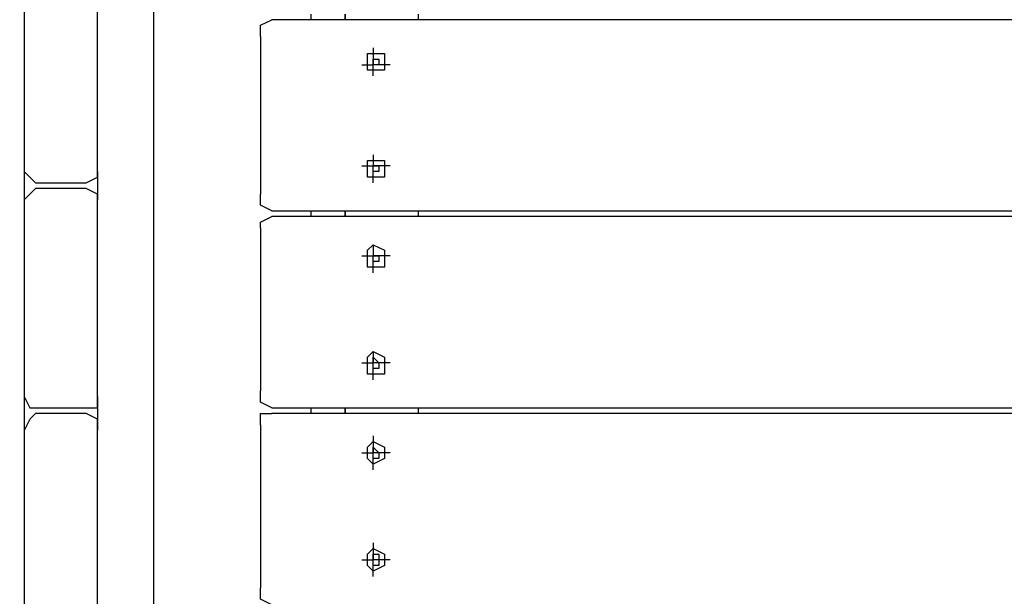
# Model space of a CAD drawing. Units: centimetres. Extents: x -20.7 to -6.7, y 3.4 to 14.3.
# Drawn here: x -12.1 to -11.7, y 8 to 8.3 of the extents above; entities that cross this region are included whole.
import ezdxf

# ---------------------------------------------------------------- set-up
doc = ezdxf.new("R2010")
doc.units = ezdxf.units.CM
doc.header["$MEASUREMENT"] = 0
doc.layers.add('layer 1', color=7, linetype='Continuous')

msp = doc.modelspace()

# ---------------------------------------------------------------- linework, layer by layer
at = {"layer": 'layer 1', "color": 242, "lineweight": 20}
msp.add_open_spline([(-14.61488, 14.25071), (-14.61488, 14.25071), (-14.09936, 14.25071), (-14.09936, 14.25071), (-14.09936, 14.25071), (-13.54936, 14.25071), (-13.09936, 13.80071), (-13.09936, 13.25071), (-13.09936, 13.25071), (-13.09936, 13.25071), (-13.09936, 12.38856), (-13.09936, 12.38856), (-13.09936, 12.38856), (-13.09936, 12.38101), (-13.09945, 12.37349), (-13.09962, 12.36598), (-13.09962, 12.36598), (-13.0608, 12.33237), (-13.02374, 12.2968), (-12.98856, 12.25942), (-12.98856, 12.25942), (-12.96429, 12.28362), (-12.93921, 12.30701), (-12.91334, 12.32951), (-12.91334, 12.32951), (-12.91355, 12.33777), (-12.91366, 12.34606), (-12.91366, 12.35436), (-12.91366, 12.35436), (-12.91366, 12.35436), (-12.91366, 13.21651), (-12.91366, 13.21651), (-12.91366, 13.21651), (-12.91366, 13.76651), (-12.46366, 14.21651), (-11.91366, 14.21651), (-11.91366, 14.21651), (-11.91366, 14.21651), (-11.39814, 14.21651), (-11.39814, 14.21651), (-11.39814, 14.21651), (-10.84814, 14.21651), (-10.39814, 13.76651), (-10.39814, 13.21651), (-10.39814, 13.21651), (-10.39814, 13.21651), (-10.39814, 12.35436), (-10.39814, 12.35436), (-10.39814, 12.35436), (-10.39814, 12.34681), (-10.39823, 12.33929), (-10.3984, 12.33178), (-10.3984, 12.33178), (-10.08071, 12.05674), (-9.87973, 11.65049), (-9.87973, 11.1973), (-9.87973, 11.1973), (-9.87973, 11.14579), (-9.88234, 11.0949), (-9.88742, 11.04472), (-9.88742, 11.04472), (-9.57993, 11.00995), (-9.29362, 10.90537), (-9.04457, 10.74736), (-9.04457, 10.74736), (-9.00395, 10.74982), (-8.96305, 10.75122), (-8.92181, 10.75122), (-8.92181, 10.75122), (-7.81725, 10.75122), (-6.92181, 9.85578), (-6.92181, 8.75122), (-6.92181, 8.75122), (-6.92181, 8.73532), (-6.92205, 8.71949), (-6.92241, 8.70368), (-6.92241, 8.70368), (-6.80967, 8.45334), (-6.7469, 8.17563), (-6.7469, 7.88326), (-6.7469, 7.88326), (-6.7469, 7.35499), (-6.95176, 6.87459), (-7.28632, 6.51707), (-7.28632, 6.51707), (-7.27233, 6.43007), (-7.26495, 6.34085), (-7.26495, 6.2499), (-7.26495, 6.2499), (-7.26495, 5.32759), (-8.01264, 4.5799), (-8.93495, 4.5799), (-8.93495, 4.5799), (-9.00142, 4.5799), (-9.06694, 4.58391), (-9.13138, 4.59146), (-9.13138, 4.59146), (-9.35346, 4.48221), (-9.60329, 4.42077), (-9.86751, 4.42077), (-9.86751, 4.42077), (-10.02046, 4.42077), (-10.16856, 4.44145), (-10.30929, 4.47996), (-10.30929, 4.47996), (-10.57229, 4.25239), (-10.91522, 4.11471), (-11.2903, 4.11471), (-11.2903, 4.11471), (-11.53592, 4.11471), (-11.77324, 4.11471), (-12.01886, 4.11471), (-12.01886, 4.11471), (-12.4535, 4.11471), (-12.84491, 4.29962), (-13.11886, 4.59502), (-13.11886, 4.59502), (-13.16851, 4.58818), (-13.21893, 4.5838), (-13.26999, 4.5819), (-13.26999, 4.5819), (-13.43265, 3.92939), (-14.02248, 3.44589), (-14.72535, 3.44589), (-14.72535, 3.44589), (-15.15925, 3.44589), (-15.55005, 3.6302), (-15.82393, 3.92471), (-15.82393, 3.92471), (-16.0227, 3.82745), (-16.24612, 3.77278), (-16.48232, 3.77278), (-16.48232, 3.77278), (-16.66965, 3.77278), (-16.84893, 3.80716), (-17.01425, 3.8699), (-17.01425, 3.8699), (-17.29491, 3.88554), (-17.55496, 3.97835), (-17.77357, 4.12743), (-17.77357, 4.12743), (-18.13737, 4.19579), (-18.45481, 4.3955), (-18.67482, 4.67545), (-18.67482, 4.67545), (-18.90163, 4.78007), (-19.09788, 4.93961), (-19.2465, 5.13705), (-19.2465, 5.13705), (-19.60551, 5.35198), (-19.86719, 5.71274), (-19.94962, 6.13752), (-19.94962, 6.13752), (-20.40382, 6.48471), (-20.6969, 7.03202), (-20.6969, 7.64786), (-20.6969, 7.64786), (-20.6969, 8.6972), (-19.84624, 9.54786), (-18.7969, 9.54786), (-18.7969, 9.54786), (-18.45731, 9.54786), (-18.1314, 9.54786), (-17.79181, 9.54786), (-17.79181, 9.54786), (-17.64133, 9.54786), (-17.49496, 9.53029), (-17.35457, 9.49722), (-17.35457, 9.49722), (-17.15801, 9.6639), (-16.91798, 9.78088), (-16.65385, 9.82868), (-16.65385, 9.82868), (-16.54845, 9.91708), (-16.43074, 9.99126), (-16.30364, 10.04826), (-16.30364, 10.04826), (-16.30404, 10.06256), (-16.30425, 10.07691), (-16.30425, 10.09131), (-16.30425, 10.09131), (-16.30425, 10.37637), (-16.22472, 10.64287), (-16.08665, 10.86981), (-16.08665, 10.86981), (-16.11534, 10.98566), (-16.13066, 11.10678), (-16.13066, 11.2315), (-16.13066, 11.2315), (-16.13066, 11.68346), (-15.93075, 12.0887), (-15.61456, 12.36371), (-15.61456, 12.36371), (-15.61477, 12.37197), (-15.61488, 12.38026), (-15.61488, 12.38856), (-15.61488, 12.38856), (-15.61488, 12.38856), (-15.61488, 13.25071), (-15.61488, 13.25071), (-15.61488, 13.25071), (-15.61488, 13.80071), (-15.16488, 14.25071), (-14.61488, 14.25071)], degree=3, knots=[0, 0, 0, 0, 0.019231, 0.019231, 0.019231, 0.019231, 0.038462, 0.038462, 0.038462, 0.038462, 0.057692, 0.057692, 0.057692, 0.057692, 0.076923, 0.076923, 0.076923, 0.076923, 0.096154, 0.096154, 0.096154, 0.096154, 0.115385, 0.115385, 0.115385, 0.115385, 0.134615, 0.134615, 0.134615, 0.134615, 0.153846, 0.153846, 0.153846, 0.153846, 0.173077, 0.173077, 0.173077, 0.173077, 0.192308, 0.192308, 0.192308, 0.192308, 0.211538, 0.211538, 0.211538, 0.211538, 0.230769, 0.230769, 0.230769, 0.230769, 0.25, 0.25, 0.25, 0.25, 0.269231, 0.269231, 0.269231, 0.269231, 0.288462, 0.288462, 0.288462, 0.288462, 0.307692, 0.307692, 0.307692, 0.307692, 0.326923, 0.326923, 0.326923, 0.326923, 0.346154, 0.346154, 0.346154, 0.346154, 0.365385, 0.365385, 0.365385, 0.365385, 0.384615, 0.384615, 0.384615, 0.384615, 0.403846, 0.403846, 0.403846, 0.403846, 0.423077, 0.423077, 0.423077, 0.423077, 0.442308, 0.442308, 0.442308, 0.442308, 0.461538, 0.461538, 0.461538, 0.461538, 0.480769, 0.480769, 0.480769, 0.480769, 0.5, 0.5, 0.5, 0.5, 0.519231, 0.519231, 0.519231, 0.519231, 0.538462, 0.538462, 0.538462, 0.538462, 0.557692, 0.557692, 0.557692, 0.557692, 0.576923, 0.576923, 0.576923, 0.576923, 0.596154, 0.596154, 0.596154, 0.596154, 0.615385, 0.615385, 0.615385, 0.615385, 0.634615, 0.634615, 0.634615, 0.634615, 0.653846, 0.653846, 0.653846, 0.653846, 0.673077, 0.673077, 0.673077, 0.673077, 0.692308, 0.692308, 0.692308, 0.692308, 0.711538, 0.711538, 0.711538, 0.711538, 0.730769, 0.730769, 0.730769, 0.730769, 0.75, 0.75, 0.75, 0.75, 0.769231, 0.769231, 0.769231, 0.769231, 0.788462, 0.788462, 0.788462, 0.788462, 0.807692, 0.807692, 0.807692, 0.807692, 0.826923, 0.826923, 0.826923, 0.826923, 0.846154, 0.846154, 0.846154, 0.846154, 0.865385, 0.865385, 0.865385, 0.865385, 0.884615, 0.884615, 0.884615, 0.884615, 0.903846, 0.903846, 0.903846, 0.903846, 0.923077, 0.923077, 0.923077, 0.923077, 0.942308, 0.942308, 0.942308, 0.942308, 0.961538, 0.961538, 0.961538, 0.961538, 1, 1, 1, 1], dxfattribs=at)
at = {"layer": 'layer 1', "color": 254, "lineweight": 9}
msp.add_open_spline([(-18.68906, 7.62418), (-18.68906, 7.62418), (-16.72956, 7.11656), (-16.72956, 7.11656), (-16.72956, 7.11656), (-16.72956, 7.11656), (-17.25034, 7.56895), (-17.25034, 7.56895), (-17.25034, 7.56895), (-17.25034, 7.56895), (-17.27927, 7.64786), (-17.27927, 7.64786), (-17.27927, 7.64786), (-17.27927, 7.64786), (-17.09777, 7.8298), (-17.09777, 7.8298), (-17.09777, 7.8298), (-17.09777, 7.8298), (-16.75433, 8.11111), (-16.75433, 8.11111), (-16.75433, 8.11111), (-16.75433, 8.11111), (-16.50051, 8.28316), (-16.50051, 8.28316), (-16.50051, 8.28316), (-16.50051, 8.28316), (-16.11146, 8.50267), (-16.11146, 8.50267), (-16.11146, 8.50267), (-16.11146, 8.50267), (-15.8353, 8.62234), (-15.8353, 8.62234), (-15.8353, 8.62234), (-15.8353, 8.62234), (-15.43199, 8.7594), (-15.43199, 8.7594), (-15.43199, 8.7594), (-15.43199, 8.7594), (-15.09439, 8.83979), (-15.09439, 8.83979), (-15.09439, 8.83979), (-15.09439, 8.83979), (-14.77795, 8.88931), (-14.77795, 8.88931), (-14.77795, 8.88931), (-14.77795, 8.88931), (-14.77795, 8.82356), (-14.77795, 8.82356), (-14.77795, 8.82356), (-14.77795, 8.82356), (-14.74639, 8.82882), (-14.74639, 8.82882), (-14.74639, 8.82882), (-14.74639, 8.82882), (-14.7661, 8.72886), (-14.7661, 8.72886), (-14.7661, 8.72886), (-14.7661, 8.72886), (-14.74375, 8.72886), (-14.74375, 8.72886), (-14.74375, 8.72886), (-14.74375, 8.72886), (-14.74375, 10.07027), (-14.74375, 10.07027), (-14.74375, 10.07027), (-14.74375, 10.07027), (-14.59647, 10.07027), (-14.59647, 10.07027), (-14.59647, 10.07027), (-14.59647, 10.07027), (-14.59647, 12.25071), (-14.59647, 12.25071), (-14.59647, 12.25071), (-14.59647, 12.25071), (-14.11777, 12.25071), (-14.11777, 12.25071), (-14.11777, 12.25071), (-14.11777, 12.25071), (-14.11777, 10.07027), (-14.11777, 10.07027), (-14.11777, 10.07027), (-14.11777, 10.07027), (-13.93102, 10.07027), (-13.93102, 10.07027), (-13.93102, 10.07027), (-13.93102, 10.07027), (-13.93102, 8.88983), (-13.93102, 8.88983), (-13.93102, 8.88983), (-13.93102, 8.88983), (-12.13722, 8.88983), (-12.13722, 8.88983), (-12.13722, 8.88983), (-12.13722, 8.88983), (-12.13722, 9.537), (-12.13722, 9.537), (-12.13722, 9.537), (-12.13722, 9.537), (-11.23506, 9.537), (-11.23506, 9.537), (-11.23506, 9.537), (-11.23506, 9.537), (-11.23506, 6.25647), (-11.23506, 6.25647), (-11.23506, 6.25647), (-11.23506, 6.25647), (-12.12554, 6.25647), (-12.12554, 6.25647), (-12.12554, 6.25647), (-12.12554, 6.25647), (-12.12554, 6.08077), (-12.12554, 6.08077), (-12.12554, 6.08077), (-12.12554, 6.08077), (-13.94418, 6.08077), (-13.94418, 6.08077), (-13.94418, 6.08077), (-13.94418, 6.08077), (-13.94418, 7.57552), (-13.94418, 7.57552), (-13.94418, 7.57552), (-13.94418, 7.57552), (-14.68063, 7.57552), (-14.68063, 7.57552), (-14.68063, 7.57552), (-14.68063, 7.57552), (-14.68063, 4.94589), (-14.68063, 4.94589), (-14.68063, 4.94589), (-14.68063, 4.94589), (-14.77006, 4.94589), (-14.77006, 4.94589), (-14.77006, 4.94589), (-14.77006, 4.94589), (-14.77006, 8.70877), (-14.77006, 8.70877), (-14.77006, 8.70877), (-14.77006, 8.70877), (-14.78321, 8.64207), (-14.78321, 8.64207), (-14.78321, 8.64207), (-14.78321, 8.64207), (-15.24267, 8.5533), (-15.24267, 8.5533), (-15.24267, 8.5533), (-15.24267, 8.5533), (-15.45918, 8.49741), (-15.45918, 8.49741), (-15.45918, 8.49741), (-15.45918, 8.49741), (-15.72378, 8.40375), (-15.72378, 8.40375), (-15.72378, 8.40375), (-15.72378, 8.40375), (-16.02204, 8.27121), (-16.02204, 8.27121), (-16.02204, 8.27121), (-16.02204, 8.27121), (-16.30807, 8.11419), (-16.30807, 8.11419), (-16.30807, 8.11419), (-16.30807, 8.11419), (-16.6638, 7.87142), (-16.6638, 7.87142), (-16.6638, 7.87142), (-16.6638, 7.87142), (-16.93471, 7.61892), (-16.93471, 7.61892), (-16.93471, 7.61892), (-16.93471, 7.61892), (-14.7911, 7.06132), (-14.7911, 7.06132), (-14.7911, 7.06132), (-14.7911, 7.06132), (-14.77269, 6.48268), (-14.77269, 6.48268), (-14.77269, 6.48268), (-14.77269, 6.48268), (-16.48758, 6.92455), (-16.48758, 6.92455), (-16.48758, 6.92455), (-16.48758, 6.92455), (-16.4981, 6.97979), (-16.4981, 6.97979), (-16.4981, 6.97979), (-16.4981, 6.97979), (-16.99009, 7.10491), (-16.99009, 7.10491), (-16.99009, 7.10491), (-16.99009, 7.10491), (-17.0636, 6.49845), (-17.0636, 6.49845), (-17.0636, 6.49845), (-17.0636, 6.49845), (-17.05307, 6.14338), (-17.05307, 6.14338), (-17.05307, 6.14338), (-17.05307, 6.14338), (-17.0373, 6.02765), (-17.0373, 6.02765), (-17.0373, 6.02765), (-17.0373, 6.02765), (-17.00967, 5.89482), (-17.00967, 5.89482), (-17.00967, 5.89482), (-17.00967, 5.89482), (-16.96866, 5.77087), (-16.96866, 5.77087), (-16.96866, 5.77087), (-16.96866, 5.77087), (-16.92473, 5.67135), (-16.92473, 5.67135), (-16.92473, 5.67135), (-16.92473, 5.67135), (-16.89789, 5.6226), (-16.89789, 5.6226), (-16.89789, 5.6226), (-16.89789, 5.6226), (-16.84848, 5.55321), (-16.84848, 5.55321), (-16.84848, 5.55321), (-16.84848, 5.55321), (-16.78085, 5.48188), (-16.78085, 5.48188), (-16.78085, 5.48188), (-16.78085, 5.48188), (-16.71247, 5.4306), (-16.71247, 5.4306), (-16.71247, 5.4306), (-16.71247, 5.4306), (-16.63225, 5.39246), (-16.63225, 5.39246), (-16.63225, 5.39246), (-16.63225, 5.39246), (-16.45602, 5.36221), (-16.45602, 5.36221), (-16.45602, 5.36221), (-16.45602, 5.36221), (-16.48495, 5.27015), (-16.48495, 5.27015), (-16.48495, 5.27015), (-16.48495, 5.27015), (-16.56123, 5.27542), (-16.56123, 5.27542), (-16.56123, 5.27542), (-16.56123, 5.27542), (-16.67714, 5.30344), (-16.67714, 5.30344), (-16.67714, 5.30344), (-16.67714, 5.30344), (-16.98206, 5.38325), (-16.98206, 5.38325), (-16.98206, 5.38325), (-16.98206, 5.38325), (-17.24245, 5.47531), (-17.24245, 5.47531), (-17.24245, 5.47531), (-17.24245, 5.47531), (-17.4818, 5.5963), (-17.4818, 5.5963), (-17.4818, 5.5963), (-17.4818, 5.5963), (-17.79216, 5.80408), (-17.79216, 5.80408), (-17.79216, 5.80408), (-17.79216, 5.80408), (-17.92893, 5.92244), (-17.92893, 5.92244), (-17.92893, 5.92244), (-17.92893, 5.92244), (-18.17355, 6.18283), (-18.17355, 6.18283), (-18.17355, 6.18283), (-18.17355, 6.18283), (-18.34056, 6.40508), (-18.34056, 6.40508), (-18.34056, 6.40508), (-18.34056, 6.40508), (-18.48653, 6.64575), (-18.48653, 6.64575), (-18.48653, 6.64575), (-18.48653, 6.64575), (-18.60753, 6.90351), (-18.60753, 6.90351), (-18.60753, 6.90351), (-18.60753, 6.90351), (-18.73114, 7.26911), (-18.73114, 7.26911), (-18.73114, 7.26911), (-18.73114, 7.26911), (-18.78629, 7.52165), (-18.78629, 7.52165), (-18.78629, 7.52165), (-18.78629, 7.52165), (-18.77793, 7.55958), (-18.77793, 7.55958), (-18.77793, 7.55958), (-18.77793, 7.55958), (-18.78375, 7.56106), (-18.78375, 7.56106), (-18.78375, 7.56106), (-18.78375, 7.56106), (-18.77654, 7.56587), (-18.77654, 7.56587), (-18.77654, 7.56587), (-18.77654, 7.56587), (-18.77586, 7.56895), (-18.77586, 7.56895), (-18.77586, 7.56895), (-18.77586, 7.56895), (-18.77302, 7.56821), (-18.77302, 7.56821), (-18.77302, 7.56821), (-18.77302, 7.56821), (-18.68906, 7.62418), (-18.68906, 7.62418)], degree=3, knots=[0, 0, 0, 0, 0.0125, 0.0125, 0.0125, 0.0125, 0.025, 0.025, 0.025, 0.025, 0.0375, 0.0375, 0.0375, 0.0375, 0.05, 0.05, 0.05, 0.05, 0.0625, 0.0625, 0.0625, 0.0625, 0.075, 0.075, 0.075, 0.075, 0.0875, 0.0875, 0.0875, 0.0875, 0.1, 0.1, 0.1, 0.1, 0.1125, 0.1125, 0.1125, 0.1125, 0.125, 0.125, 0.125, 0.125, 0.1375, 0.1375, 0.1375, 0.1375, 0.15, 0.15, 0.15, 0.15, 0.1625, 0.1625, 0.1625, 0.1625, 0.175, 0.175, 0.175, 0.175, 0.1875, 0.1875, 0.1875, 0.1875, 0.2, 0.2, 0.2, 0.2, 0.2125, 0.2125, 0.2125, 0.2125, 0.225, 0.225, 0.225, 0.225, 0.2375, 0.2375, 0.2375, 0.2375, 0.25, 0.25, 0.25, 0.25, 0.2625, 0.2625, 0.2625, 0.2625, 0.275, 0.275, 0.275, 0.275, 0.2875, 0.2875, 0.2875, 0.2875, 0.3, 0.3, 0.3, 0.3, 0.3125, 0.3125, 0.3125, 0.3125, 0.325, 0.325, 0.325, 0.325, 0.3375, 0.3375, 0.3375, 0.3375, 0.35, 0.35, 0.35, 0.35, 0.3625, 0.3625, 0.3625, 0.3625, 0.375, 0.375, 0.375, 0.375, 0.3875, 0.3875, 0.3875, 0.3875, 0.4, 0.4, 0.4, 0.4, 0.4125, 0.4125, 0.4125, 0.4125, 0.425, 0.425, 0.425, 0.425, 0.4375, 0.4375, 0.4375, 0.4375, 0.45, 0.45, 0.45, 0.45, 0.4625, 0.4625, 0.4625, 0.4625, 0.475, 0.475, 0.475, 0.475, 0.4875, 0.4875, 0.4875, 0.4875, 0.5, 0.5, 0.5, 0.5, 0.5125, 0.5125, 0.5125, 0.5125, 0.525, 0.525, 0.525, 0.525, 0.5375, 0.5375, 0.5375, 0.5375, 0.55, 0.55, 0.55, 0.55, 0.5625, 0.5625, 0.5625, 0.5625, 0.575, 0.575, 0.575, 0.575, 0.5875, 0.5875, 0.5875, 0.5875, 0.6, 0.6, 0.6, 0.6, 0.6125, 0.6125, 0.6125, 0.6125, 0.625, 0.625, 0.625, 0.625, 0.6375, 0.6375, 0.6375, 0.6375, 0.65, 0.65, 0.65, 0.65, 0.6625, 0.6625, 0.6625, 0.6625, 0.675, 0.675, 0.675, 0.675, 0.6875, 0.6875, 0.6875, 0.6875, 0.7, 0.7, 0.7, 0.7, 0.7125, 0.7125, 0.7125, 0.7125, 0.725, 0.725, 0.725, 0.725, 0.7375, 0.7375, 0.7375, 0.7375, 0.75, 0.75, 0.75, 0.75, 0.7625, 0.7625, 0.7625, 0.7625, 0.775, 0.775, 0.775, 0.775, 0.7875, 0.7875, 0.7875, 0.7875, 0.8, 0.8, 0.8, 0.8, 0.8125, 0.8125, 0.8125, 0.8125, 0.825, 0.825, 0.825, 0.825, 0.8375, 0.8375, 0.8375, 0.8375, 0.85, 0.85, 0.85, 0.85, 0.8625, 0.8625, 0.8625, 0.8625, 0.875, 0.875, 0.875, 0.875, 0.8875, 0.8875, 0.8875, 0.8875, 0.9, 0.9, 0.9, 0.9, 0.9125, 0.9125, 0.9125, 0.9125, 0.925, 0.925, 0.925, 0.925, 0.9375, 0.9375, 0.9375, 0.9375, 0.95, 0.95, 0.95, 0.95, 0.9625, 0.9625, 0.9625, 0.9625, 0.975, 0.975, 0.975, 0.975, 1, 1, 1, 1], dxfattribs=at)
at = {"layer": 'layer 1', "lineweight": 25}
for points in [[(-12.07673, 8.73676), (-12.07673, 8.73676), (-12.07673, 6.91666), (-12.07673, 6.91666)], [(-12.13722, 8.28173), (-12.13722, 8.28173), (-12.13722, 8.18968), (-12.13722, 8.18968)], [(-12.10304, 8.18968), (-12.10304, 8.18968), (-12.10304, 8.28173), (-12.10304, 8.28173)], [(-12.00308, 8.2607), (-12.00308, 8.2607), (-12.00308, 8.26332), (-12.00308, 8.26332)], [(-11.98731, 8.26332), (-11.98731, 8.26332), (-11.98731, 8.2607), (-11.98731, 8.2607)], [(-11.98731, 8.2607), (-11.98731, 8.2607), (-11.98731, 8.26332), (-11.98731, 8.26332)], [(-11.95311, 8.26332), (-11.95311, 8.26332), (-11.95311, 8.2607), (-11.95311, 8.2607)], [(-11.2903, 8.2607), (-11.2903, 8.2607), (-12.0215, 8.2607), (-12.0215, 8.2607)], [(-12.02676, 8.2528), (-12.02676, 8.2528), (-12.02676, 8.17916), (-12.02676, 8.17916)], [(-11.97415, 8.24754), (-11.97415, 8.24754), (-11.97415, 8.23965), (-11.97415, 8.23965)], [(-11.97941, 8.23965), (-11.97941, 8.23965), (-11.97415, 8.23965), (-11.97415, 8.23965)], [(-11.96626, 8.23965), (-11.96626, 8.23965), (-11.97415, 8.23965), (-11.97415, 8.23965)], [(-11.97415, 8.23439), (-11.97415, 8.23439), (-11.97415, 8.23965), (-11.97415, 8.23965)], [(-11.97415, 8.19757), (-11.97415, 8.19757), (-11.97415, 8.19231), (-11.97415, 8.19231)], [(-12.13722, 8.18968), (-12.13722, 8.18968), (-12.13722, 8.17652), (-12.13722, 8.17652)], [(-12.10304, 8.18968), (-12.10304, 8.18968), (-12.10304, 8.17652), (-12.10304, 8.17652)], [(-12.10304, 8.18968), (-12.10304, 8.18968), (-12.10304, 8.17652), (-12.10304, 8.17652)], [(-12.10304, 8.18968), (-12.10304, 8.18968), (-12.10304, 8.17652), (-12.10304, 8.17652)], [(-12.10304, 8.18968), (-12.10304, 8.18968), (-12.10304, 8.17652), (-12.10304, 8.17652)], [(-12.10304, 8.18968), (-12.10304, 8.18968), (-12.10304, 8.17652), (-12.10304, 8.17652)], [(-11.97941, 8.19231), (-11.97941, 8.19231), (-11.97415, 8.19231), (-11.97415, 8.19231)], [(-11.96626, 8.19231), (-11.96626, 8.19231), (-11.97415, 8.19231), (-11.97415, 8.19231)], [(-11.97415, 8.18441), (-11.97415, 8.18441), (-11.97415, 8.19231), (-11.97415, 8.19231)], [(-12.13197, 8.18441), (-12.13197, 8.18441), (-12.10829, 8.18441), (-12.10829, 8.18441)], [(-12.10829, 8.18179), (-12.10829, 8.18179), (-12.13197, 8.18179), (-12.13197, 8.18179)], [(-12.13722, 8.17652), (-12.13722, 8.17652), (-12.13722, 8.08447), (-12.13722, 8.08447)], [(-12.10304, 8.08447), (-12.10304, 8.08447), (-12.10304, 8.17652), (-12.10304, 8.17652)], [(-12.0215, 8.17127), (-12.0215, 8.17127), (-11.2903, 8.17127), (-11.2903, 8.17127)], [(-12.00308, 8.16863), (-12.00308, 8.16863), (-12.00308, 8.17127), (-12.00308, 8.17127)], [(-11.98731, 8.17127), (-11.98731, 8.17127), (-11.98731, 8.16863), (-11.98731, 8.16863)], [(-11.98731, 8.16863), (-11.98731, 8.16863), (-11.98731, 8.17127), (-11.98731, 8.17127)], [(-11.95311, 8.17127), (-11.95311, 8.17127), (-11.95311, 8.16863), (-11.95311, 8.16863)], [(-11.2903, 8.16863), (-11.2903, 8.16863), (-12.0215, 8.16863), (-12.0215, 8.16863)], [(-12.02676, 8.16338), (-12.02676, 8.16338), (-12.02676, 8.0871), (-12.02676, 8.0871)], [(-11.97415, 8.15548), (-11.97415, 8.15548), (-11.97415, 8.15022), (-11.97415, 8.15022)], [(-11.97941, 8.15022), (-11.97941, 8.15022), (-11.97415, 8.15022), (-11.97415, 8.15022)], [(-11.96626, 8.15022), (-11.96626, 8.15022), (-11.97415, 8.15022), (-11.97415, 8.15022)], [(-11.97415, 8.14233), (-11.97415, 8.14233), (-11.97415, 8.15022), (-11.97415, 8.15022)], [(-11.97415, 8.10551), (-11.97415, 8.10551), (-11.97415, 8.10025), (-11.97415, 8.10025)], [(-11.97941, 8.10025), (-11.97941, 8.10025), (-11.97415, 8.10025), (-11.97415, 8.10025)], [(-11.96626, 8.10025), (-11.96626, 8.10025), (-11.97415, 8.10025), (-11.97415, 8.10025)], [(-11.97415, 8.09236), (-11.97415, 8.09236), (-11.97415, 8.10025), (-11.97415, 8.10025)], [(-12.13722, 8.08447), (-12.13722, 8.08447), (-12.13722, 8.06868), (-12.13722, 8.06868)], [(-12.10304, 8.08447), (-12.10304, 8.08447), (-12.10304, 8.06868), (-12.10304, 8.06868)], [(-12.10304, 8.08447), (-12.10304, 8.08447), (-12.10304, 8.06868), (-12.10304, 8.06868)], [(-12.10304, 8.08447), (-12.10304, 8.08447), (-12.10304, 8.06868), (-12.10304, 8.06868)], [(-12.10304, 8.08447), (-12.10304, 8.08447), (-12.10304, 8.06868), (-12.10304, 8.06868)], [(-12.13197, 8.0792), (-12.13197, 8.0792), (-12.10829, 8.0792), (-12.10829, 8.0792)], [(-12.0215, 8.0792), (-12.0215, 8.0792), (-11.2903, 8.0792), (-11.2903, 8.0792)], [(-12.00308, 8.07658), (-12.00308, 8.07658), (-12.00308, 8.0792), (-12.00308, 8.0792)], [(-11.98731, 8.0792), (-11.98731, 8.0792), (-11.98731, 8.07658), (-11.98731, 8.07658)], [(-11.98731, 8.07658), (-11.98731, 8.07658), (-11.98731, 8.0792), (-11.98731, 8.0792)], [(-11.95311, 8.0792), (-11.95311, 8.0792), (-11.95311, 8.07658), (-11.95311, 8.07658)], [(-12.10829, 8.07658), (-12.10829, 8.07658), (-12.13197, 8.07658), (-12.13197, 8.07658)], [(-11.2903, 8.07658), (-11.2903, 8.07658), (-12.0215, 8.07658), (-12.0215, 8.07658)], [(-12.02676, 8.07132), (-12.02676, 8.07132), (-12.02676, 7.99504), (-12.02676, 7.99504)], [(-12.13722, 8.06868), (-12.13722, 8.06868), (-12.13722, 7.97926), (-12.13722, 7.97926)], [(-12.10304, 7.97926), (-12.10304, 7.97926), (-12.10304, 8.06868), (-12.10304, 8.06868)], [(-11.97415, 8.06606), (-11.97415, 8.06606), (-11.97415, 8.05817), (-11.97415, 8.05817)], [(-11.97941, 8.05817), (-11.97941, 8.05817), (-11.97415, 8.05817), (-11.97415, 8.05817)], [(-11.96626, 8.05817), (-11.96626, 8.05817), (-11.97415, 8.05817), (-11.97415, 8.05817)], [(-11.97415, 8.05027), (-11.97415, 8.05027), (-11.97415, 8.05817), (-11.97415, 8.05817)], [(-11.97415, 8.01608), (-11.97415, 8.01608), (-11.97415, 8.0082), (-11.97415, 8.0082)], [(-11.97941, 8.0082), (-11.97941, 8.0082), (-11.97415, 8.0082), (-11.97415, 8.0082)], [(-11.96626, 8.0082), (-11.96626, 8.0082), (-11.97415, 8.0082), (-11.97415, 8.0082)], [(-11.97415, 8.0003), (-11.97415, 8.0003), (-11.97415, 8.0082), (-11.97415, 8.0082)]]:
    msp.add_open_spline(points, degree=3, dxfattribs=at)
for points, knots in [([(-12.02676, 8.2528), (-12.02676, 8.2528), (-12.02676, 8.25806), (-12.02676, 8.25806), (-12.02676, 8.25806), (-12.02676, 8.25806), (-12.0215, 8.2607), (-12.0215, 8.2607)], [0, 0, 0, 0, 0.333333, 0.333333, 0.333333, 0.333333, 1, 1, 1, 1]), ([(-11.9689, 8.23965), (-11.9689, 8.23965), (-11.9689, 8.24491), (-11.9689, 8.24491), (-11.9689, 8.24491), (-11.9689, 8.24491), (-11.97415, 8.24491), (-11.97415, 8.24491), (-11.97415, 8.24491), (-11.97415, 8.24491), (-11.97679, 8.24491), (-11.97679, 8.24491), (-11.97679, 8.24491), (-11.97679, 8.24491), (-11.97679, 8.23965), (-11.97679, 8.23965), (-11.97679, 8.23965), (-11.97679, 8.23965), (-11.97679, 8.23702), (-11.97679, 8.23702), (-11.97679, 8.23702), (-11.97679, 8.23702), (-11.97415, 8.23702), (-11.97415, 8.23702), (-11.97415, 8.23702), (-11.97415, 8.23702), (-11.9689, 8.23702), (-11.9689, 8.23702), (-11.9689, 8.23702), (-11.9689, 8.23702), (-11.9689, 8.23965), (-11.9689, 8.23965)], [0, 0, 0, 0, 0.111111, 0.111111, 0.111111, 0.111111, 0.222222, 0.222222, 0.222222, 0.222222, 0.333333, 0.333333, 0.333333, 0.333333, 0.444444, 0.444444, 0.444444, 0.444444, 0.555556, 0.555556, 0.555556, 0.555556, 0.666667, 0.666667, 0.666667, 0.666667, 0.777778, 0.777778, 0.777778, 0.777778, 1, 1, 1, 1]), ([(-11.97152, 8.23965), (-11.97152, 8.23965), (-11.97152, 8.24228), (-11.97152, 8.24228), (-11.97152, 8.24228), (-11.97152, 8.24228), (-11.97415, 8.24228), (-11.97415, 8.24228), (-11.97415, 8.24228), (-11.97415, 8.24228), (-11.97415, 8.23965), (-11.97415, 8.23965), (-11.97415, 8.23965), (-11.97415, 8.23965), (-11.97152, 8.23965), (-11.97152, 8.23965)], [0, 0, 0, 0, 0.2, 0.2, 0.2, 0.2, 0.4, 0.4, 0.4, 0.4, 0.6, 0.6, 0.6, 0.6, 1, 1, 1, 1]), ([(-11.9689, 8.19231), (-11.9689, 8.19231), (-11.9689, 8.19493), (-11.9689, 8.19493), (-11.9689, 8.19493), (-11.9689, 8.19493), (-11.97415, 8.19493), (-11.97415, 8.19493), (-11.97415, 8.19493), (-11.97415, 8.19493), (-11.97679, 8.19493), (-11.97679, 8.19493), (-11.97679, 8.19493), (-11.97679, 8.19493), (-11.97679, 8.19231), (-11.97679, 8.19231), (-11.97679, 8.19231), (-11.97679, 8.19231), (-11.97679, 8.18704), (-11.97679, 8.18704), (-11.97679, 8.18704), (-11.97679, 8.18704), (-11.97415, 8.18704), (-11.97415, 8.18704), (-11.97415, 8.18704), (-11.97415, 8.18704), (-11.9689, 8.18704), (-11.9689, 8.18704), (-11.9689, 8.18704), (-11.9689, 8.18704), (-11.9689, 8.19231), (-11.9689, 8.19231)], [0, 0, 0, 0, 0.111111, 0.111111, 0.111111, 0.111111, 0.222222, 0.222222, 0.222222, 0.222222, 0.333333, 0.333333, 0.333333, 0.333333, 0.444444, 0.444444, 0.444444, 0.444444, 0.555556, 0.555556, 0.555556, 0.555556, 0.666667, 0.666667, 0.666667, 0.666667, 0.777778, 0.777778, 0.777778, 0.777778, 1, 1, 1, 1]), ([(-12.13722, 8.18968), (-12.13722, 8.18968), (-12.13459, 8.18704), (-12.13459, 8.18704), (-12.13459, 8.18704), (-12.13459, 8.18704), (-12.13197, 8.18441), (-12.13197, 8.18441)], [0, 0, 0, 0, 0.333333, 0.333333, 0.333333, 0.333333, 1, 1, 1, 1]), ([(-12.10829, 8.18441), (-12.10829, 8.18441), (-12.10304, 8.18704), (-12.10304, 8.18704), (-12.10304, 8.18704), (-12.10304, 8.18704), (-12.10304, 8.18968), (-12.10304, 8.18968)], [0, 0, 0, 0, 0.333333, 0.333333, 0.333333, 0.333333, 1, 1, 1, 1]), ([(-11.97152, 8.19231), (-11.97152, 8.19231), (-11.97415, 8.19231), (-11.97415, 8.19231), (-11.97415, 8.19231), (-11.97415, 8.19231), (-11.97415, 8.18968), (-11.97415, 8.18968), (-11.97415, 8.18968), (-11.97415, 8.18968), (-11.97152, 8.18968), (-11.97152, 8.18968), (-11.97152, 8.18968), (-11.97152, 8.18968), (-11.97152, 8.19231), (-11.97152, 8.19231)], [0, 0, 0, 0, 0.2, 0.2, 0.2, 0.2, 0.4, 0.4, 0.4, 0.4, 0.6, 0.6, 0.6, 0.6, 1, 1, 1, 1]), ([(-12.13197, 8.18179), (-12.13197, 8.18179), (-12.13459, 8.17916), (-12.13459, 8.17916), (-12.13459, 8.17916), (-12.13459, 8.17916), (-12.13722, 8.17652), (-12.13722, 8.17652)], [0, 0, 0, 0, 0.333333, 0.333333, 0.333333, 0.333333, 1, 1, 1, 1]), ([(-12.10304, 8.17652), (-12.10304, 8.17652), (-12.10304, 8.17916), (-12.10304, 8.17916), (-12.10304, 8.17916), (-12.10304, 8.17916), (-12.10829, 8.18179), (-12.10829, 8.18179)], [0, 0, 0, 0, 0.333333, 0.333333, 0.333333, 0.333333, 1, 1, 1, 1]), ([(-12.0215, 8.17127), (-12.0215, 8.17127), (-12.02676, 8.1739), (-12.02676, 8.1739), (-12.02676, 8.1739), (-12.02676, 8.1739), (-12.02676, 8.17916), (-12.02676, 8.17916)], [0, 0, 0, 0, 0.333333, 0.333333, 0.333333, 0.333333, 1, 1, 1, 1]), ([(-12.02676, 8.16338), (-12.02676, 8.16338), (-12.02676, 8.166), (-12.02676, 8.166), (-12.02676, 8.166), (-12.02676, 8.166), (-12.0215, 8.16863), (-12.0215, 8.16863)], [0, 0, 0, 0, 0.333333, 0.333333, 0.333333, 0.333333, 1, 1, 1, 1]), ([(-11.9689, 8.15022), (-11.9689, 8.15022), (-11.9689, 8.15286), (-11.9689, 8.15286), (-11.9689, 8.15286), (-11.9689, 8.15286), (-11.97415, 8.15548), (-11.97415, 8.15548), (-11.97415, 8.15548), (-11.97415, 8.15548), (-11.97679, 8.15286), (-11.97679, 8.15286), (-11.97679, 8.15286), (-11.97679, 8.15286), (-11.97679, 8.15022), (-11.97679, 8.15022), (-11.97679, 8.15022), (-11.97679, 8.15022), (-11.97679, 8.14496), (-11.97679, 8.14496), (-11.97679, 8.14496), (-11.97679, 8.14496), (-11.97415, 8.14496), (-11.97415, 8.14496), (-11.97415, 8.14496), (-11.97415, 8.14496), (-11.9689, 8.14496), (-11.9689, 8.14496), (-11.9689, 8.14496), (-11.9689, 8.14496), (-11.9689, 8.15022), (-11.9689, 8.15022)], [0, 0, 0, 0, 0.111111, 0.111111, 0.111111, 0.111111, 0.222222, 0.222222, 0.222222, 0.222222, 0.333333, 0.333333, 0.333333, 0.333333, 0.444444, 0.444444, 0.444444, 0.444444, 0.555556, 0.555556, 0.555556, 0.555556, 0.666667, 0.666667, 0.666667, 0.666667, 0.777778, 0.777778, 0.777778, 0.777778, 1, 1, 1, 1]), ([(-11.97152, 8.15022), (-11.97152, 8.15022), (-11.97415, 8.15022), (-11.97415, 8.15022), (-11.97415, 8.15022), (-11.97415, 8.15022), (-11.97415, 8.14759), (-11.97415, 8.14759), (-11.97415, 8.14759), (-11.97415, 8.14759), (-11.97152, 8.14759), (-11.97152, 8.14759), (-11.97152, 8.14759), (-11.97152, 8.14759), (-11.97152, 8.15022), (-11.97152, 8.15022)], [0, 0, 0, 0, 0.2, 0.2, 0.2, 0.2, 0.4, 0.4, 0.4, 0.4, 0.6, 0.6, 0.6, 0.6, 1, 1, 1, 1]), ([(-11.9689, 8.10025), (-11.9689, 8.10025), (-11.9689, 8.10288), (-11.9689, 8.10288), (-11.9689, 8.10288), (-11.9689, 8.10288), (-11.97415, 8.10551), (-11.97415, 8.10551), (-11.97415, 8.10551), (-11.97415, 8.10551), (-11.97679, 8.10288), (-11.97679, 8.10288), (-11.97679, 8.10288), (-11.97679, 8.10288), (-11.97679, 8.10025), (-11.97679, 8.10025), (-11.97679, 8.10025), (-11.97679, 8.10025), (-11.97679, 8.09499), (-11.97679, 8.09499), (-11.97679, 8.09499), (-11.97679, 8.09499), (-11.97415, 8.09499), (-11.97415, 8.09499), (-11.97415, 8.09499), (-11.97415, 8.09499), (-11.9689, 8.09499), (-11.9689, 8.09499), (-11.9689, 8.09499), (-11.9689, 8.09499), (-11.9689, 8.10025), (-11.9689, 8.10025)], [0, 0, 0, 0, 0.111111, 0.111111, 0.111111, 0.111111, 0.222222, 0.222222, 0.222222, 0.222222, 0.333333, 0.333333, 0.333333, 0.333333, 0.444444, 0.444444, 0.444444, 0.444444, 0.555556, 0.555556, 0.555556, 0.555556, 0.666667, 0.666667, 0.666667, 0.666667, 0.777778, 0.777778, 0.777778, 0.777778, 1, 1, 1, 1]), ([(-11.97152, 8.10025), (-11.97152, 8.10025), (-11.97415, 8.10288), (-11.97415, 8.10288), (-11.97415, 8.10288), (-11.97415, 8.10288), (-11.97415, 8.10025), (-11.97415, 8.10025), (-11.97415, 8.10025), (-11.97415, 8.10025), (-11.97415, 8.09762), (-11.97415, 8.09762), (-11.97415, 8.09762), (-11.97415, 8.09762), (-11.97152, 8.09762), (-11.97152, 8.09762), (-11.97152, 8.09762), (-11.97152, 8.09762), (-11.97152, 8.10025), (-11.97152, 8.10025)], [0, 0, 0, 0, 0.166667, 0.166667, 0.166667, 0.166667, 0.333333, 0.333333, 0.333333, 0.333333, 0.5, 0.5, 0.5, 0.5, 0.666667, 0.666667, 0.666667, 0.666667, 1, 1, 1, 1]), ([(-12.13722, 8.08447), (-12.13722, 8.08447), (-12.13459, 8.0792), (-12.13459, 8.0792), (-12.13459, 8.0792), (-12.13459, 8.0792), (-12.13197, 8.0792), (-12.13197, 8.0792)], [0, 0, 0, 0, 0.333333, 0.333333, 0.333333, 0.333333, 1, 1, 1, 1]), ([(-12.10829, 8.0792), (-12.10829, 8.0792), (-12.10304, 8.0792), (-12.10304, 8.0792), (-12.10304, 8.0792), (-12.10304, 8.0792), (-12.10304, 8.08447), (-12.10304, 8.08447)], [0, 0, 0, 0, 0.333333, 0.333333, 0.333333, 0.333333, 1, 1, 1, 1]), ([(-12.0215, 8.0792), (-12.0215, 8.0792), (-12.02676, 8.08184), (-12.02676, 8.08184), (-12.02676, 8.08184), (-12.02676, 8.08184), (-12.02676, 8.0871), (-12.02676, 8.0871)], [0, 0, 0, 0, 0.333333, 0.333333, 0.333333, 0.333333, 1, 1, 1, 1]), ([(-12.13197, 8.07658), (-12.13197, 8.07658), (-12.13459, 8.07395), (-12.13459, 8.07395), (-12.13459, 8.07395), (-12.13459, 8.07395), (-12.13722, 8.06868), (-12.13722, 8.06868)], [0, 0, 0, 0, 0.333333, 0.333333, 0.333333, 0.333333, 1, 1, 1, 1]), ([(-12.10304, 8.06868), (-12.10304, 8.06868), (-12.10304, 8.07395), (-12.10304, 8.07395), (-12.10304, 8.07395), (-12.10304, 8.07395), (-12.10829, 8.07658), (-12.10829, 8.07658)], [0, 0, 0, 0, 0.333333, 0.333333, 0.333333, 0.333333, 1, 1, 1, 1]), ([(-12.02676, 8.07132), (-12.02676, 8.07132), (-12.02676, 8.07658), (-12.02676, 8.07658), (-12.02676, 8.07658), (-12.02676, 8.07658), (-12.0215, 8.07658), (-12.0215, 8.07658)], [0, 0, 0, 0, 0.333333, 0.333333, 0.333333, 0.333333, 1, 1, 1, 1]), ([(-11.9689, 8.05817), (-11.9689, 8.05817), (-11.9689, 8.06079), (-11.9689, 8.06079), (-11.9689, 8.06079), (-11.9689, 8.06079), (-11.97415, 8.06343), (-11.97415, 8.06343), (-11.97415, 8.06343), (-11.97415, 8.06343), (-11.97679, 8.06079), (-11.97679, 8.06079), (-11.97679, 8.06079), (-11.97679, 8.06079), (-11.97679, 8.05817), (-11.97679, 8.05817), (-11.97679, 8.05817), (-11.97679, 8.05817), (-11.97679, 8.05554), (-11.97679, 8.05554), (-11.97679, 8.05554), (-11.97679, 8.05554), (-11.97415, 8.05291), (-11.97415, 8.05291), (-11.97415, 8.05291), (-11.97415, 8.05291), (-11.9689, 8.05554), (-11.9689, 8.05554), (-11.9689, 8.05554), (-11.9689, 8.05554), (-11.9689, 8.05817), (-11.9689, 8.05817)], [0, 0, 0, 0, 0.111111, 0.111111, 0.111111, 0.111111, 0.222222, 0.222222, 0.222222, 0.222222, 0.333333, 0.333333, 0.333333, 0.333333, 0.444444, 0.444444, 0.444444, 0.444444, 0.555556, 0.555556, 0.555556, 0.555556, 0.666667, 0.666667, 0.666667, 0.666667, 0.777778, 0.777778, 0.777778, 0.777778, 1, 1, 1, 1]), ([(-11.97152, 8.05817), (-11.97152, 8.05817), (-11.97415, 8.06079), (-11.97415, 8.06079), (-11.97415, 8.06079), (-11.97415, 8.06079), (-11.97415, 8.05817), (-11.97415, 8.05817), (-11.97415, 8.05817), (-11.97415, 8.05817), (-11.97415, 8.05554), (-11.97415, 8.05554), (-11.97415, 8.05554), (-11.97415, 8.05554), (-11.97152, 8.05554), (-11.97152, 8.05554), (-11.97152, 8.05554), (-11.97152, 8.05554), (-11.97152, 8.05817), (-11.97152, 8.05817)], [0, 0, 0, 0, 0.166667, 0.166667, 0.166667, 0.166667, 0.333333, 0.333333, 0.333333, 0.333333, 0.5, 0.5, 0.5, 0.5, 0.666667, 0.666667, 0.666667, 0.666667, 1, 1, 1, 1]), ([(-11.9689, 8.0082), (-11.9689, 8.0082), (-11.9689, 8.01082), (-11.9689, 8.01082), (-11.9689, 8.01082), (-11.9689, 8.01082), (-11.97415, 8.01345), (-11.97415, 8.01345), (-11.97415, 8.01345), (-11.97415, 8.01345), (-11.97679, 8.01082), (-11.97679, 8.01082), (-11.97679, 8.01082), (-11.97679, 8.01082), (-11.97679, 8.0082), (-11.97679, 8.0082), (-11.97679, 8.0082), (-11.97679, 8.0082), (-11.97679, 8.00556), (-11.97679, 8.00556), (-11.97679, 8.00556), (-11.97679, 8.00556), (-11.97415, 8.00293), (-11.97415, 8.00293), (-11.97415, 8.00293), (-11.97415, 8.00293), (-11.9689, 8.00556), (-11.9689, 8.00556), (-11.9689, 8.00556), (-11.9689, 8.00556), (-11.9689, 8.0082), (-11.9689, 8.0082)], [0, 0, 0, 0, 0.111111, 0.111111, 0.111111, 0.111111, 0.222222, 0.222222, 0.222222, 0.222222, 0.333333, 0.333333, 0.333333, 0.333333, 0.444444, 0.444444, 0.444444, 0.444444, 0.555556, 0.555556, 0.555556, 0.555556, 0.666667, 0.666667, 0.666667, 0.666667, 0.777778, 0.777778, 0.777778, 0.777778, 1, 1, 1, 1]), ([(-11.97152, 8.0082), (-11.97152, 8.0082), (-11.97152, 8.01082), (-11.97152, 8.01082), (-11.97152, 8.01082), (-11.97152, 8.01082), (-11.97415, 8.01082), (-11.97415, 8.01082), (-11.97415, 8.01082), (-11.97415, 8.01082), (-11.97415, 8.0082), (-11.97415, 8.0082), (-11.97415, 8.0082), (-11.97415, 8.0082), (-11.97415, 8.00556), (-11.97415, 8.00556), (-11.97415, 8.00556), (-11.97415, 8.00556), (-11.97152, 8.00556), (-11.97152, 8.00556), (-11.97152, 8.00556), (-11.97152, 8.00556), (-11.97152, 8.0082), (-11.97152, 8.0082)], [0, 0, 0, 0, 0.142857, 0.142857, 0.142857, 0.142857, 0.285714, 0.285714, 0.285714, 0.285714, 0.428571, 0.428571, 0.428571, 0.428571, 0.571429, 0.571429, 0.571429, 0.571429, 0.714286, 0.714286, 0.714286, 0.714286, 1, 1, 1, 1]), ([(-12.0215, 7.98715), (-12.0215, 7.98715), (-12.02676, 7.98978), (-12.02676, 7.98978), (-12.02676, 7.98978), (-12.02676, 7.98978), (-12.02676, 7.99504), (-12.02676, 7.99504)], [0, 0, 0, 0, 0.333333, 0.333333, 0.333333, 0.333333, 1, 1, 1, 1])]:
    msp.add_open_spline(points, degree=3, knots=knots, dxfattribs=at)

doc.saveas('drawing.dxf')
